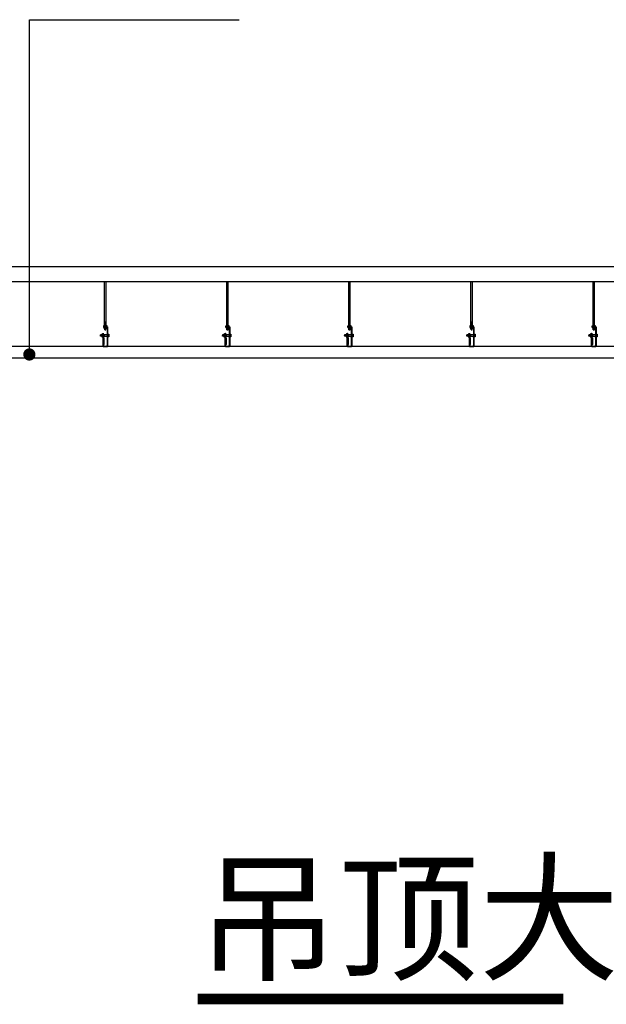
# Model space of a CAD drawing. Extents: x 212589 to 1237536, y 275567 to 575759.
# Drawn here: x 1200009 to 1203851, y 504590 to 511042 of the extents above; entities that cross this region are included whole.
import ezdxf

# ---------------------------------------------------------------- set-up
doc = ezdxf.new("R2010")
doc.units = 0
doc.header["$LTSCALE"] = 1000
doc.header["$MEASUREMENT"] = 0
for name, color, linetype in [('DIM_LEAD', 3, 'Continuous'), ('DIM_SYMB', 3, 'Continuous'), ('PUB_TEXT', 7, 'Continuous'), ('PUB_WALL', 9, 'Continuous'), ('吊顶铝方通', 30, 'Continuous'), ('墙线', 7, 'Continuous')]:
    doc.layers.add(name, color=color, linetype=linetype)
doc.styles.get("Standard").update_dxf_attribs({"font": 'gbenor.shx', "bigfont": 'gbcbig.shx'})
pattern_1 = [(15, (1498933.1924, 489900.2623), (-0.4115898, 1.5360740444), [])]
pattern_2 = [(15, (1498133.1924, 489900.2623), (-0.4115898, 1.5360740444), [])]
pattern_3 = [(15, (1501333.1924, 489900.2623), (-0.4115898, 1.5360740444), [])]
pattern_4 = [(15, (1500533.1924, 489900.2623), (-0.4115898, 1.5360740444), [])]
pattern_5 = [(15, (1499733.1924, 489900.2623), (-0.4115898, 1.5360740444), [])]

msp = doc.modelspace()

# ---------------------------------------------------------------- hatches: boundary and pattern name
at = {"layer": 'PUB_WALL'}
h = msp.add_hatch(dxfattribs=at)
h.set_pattern_fill('ANSI31', color=256, scale=0.50087, angle=330, style=0)
h.set_pattern_definition(pattern_2)
h.paths.add_polyline_path([(1200573.5, 509060.4), (1200565.5, 509060.4), (1200565.5, 509037.9), (1200573.5, 509037.9)])
h = msp.add_hatch(dxfattribs=at)
h.set_pattern_fill('ANSI31', color=256, scale=0.50087, angle=330, style=0)
h.set_pattern_definition(pattern_1)
h.paths.add_polyline_path([(1201373.5, 509060.4), (1201365.5, 509060.4), (1201365.5, 509037.9), (1201373.5, 509037.9)])
h = msp.add_hatch(dxfattribs=at)
h.set_pattern_fill('ANSI31', color=256, scale=0.50087, angle=330, style=0)
h.set_pattern_definition(pattern_5)
h.paths.add_polyline_path([(1202173.5, 509060.4), (1202165.5, 509060.4), (1202165.5, 509037.9), (1202173.5, 509037.9)])
h = msp.add_hatch(dxfattribs=at)
h.set_pattern_fill('ANSI31', color=256, scale=0.50087, angle=330, style=0)
h.set_pattern_definition(pattern_4)
h.paths.add_polyline_path([(1202973.5, 509060.4), (1202965.5, 509060.4), (1202965.5, 509037.9), (1202973.5, 509037.9)])
h = msp.add_hatch(dxfattribs=at)
h.set_pattern_fill('ANSI31', color=256, scale=0.50087, angle=330, style=0)
h.set_pattern_definition(pattern_3)
h.paths.add_polyline_path([(1203773.5, 509060.4), (1203765.5, 509060.4), (1203765.5, 509037.9), (1203773.5, 509037.9)])
h = msp.add_hatch(dxfattribs=at)
h.set_pattern_fill('ANSI31', color=256, scale=0.50087, angle=330, style=0)
h.set_pattern_definition(pattern_2)
h.paths.add_polyline_path([(1200573.5, 509020.4), (1200565.5, 509020.4), (1200565.5, 509008.6), (1200573.5, 509008.6)])
h = msp.add_hatch(dxfattribs=at)
h.set_pattern_fill('ANSI31', color=256, scale=0.50087, angle=330, style=0)
h.set_pattern_definition(pattern_1)
h.paths.add_polyline_path([(1201373.5, 509020.4), (1201365.5, 509020.4), (1201365.5, 509008.6), (1201373.5, 509008.6)])
h = msp.add_hatch(dxfattribs=at)
h.set_pattern_fill('ANSI31', color=256, scale=0.50087, angle=330, style=0)
h.set_pattern_definition(pattern_5)
h.paths.add_polyline_path([(1202173.5, 509020.4), (1202165.5, 509020.4), (1202165.5, 509008.6), (1202173.5, 509008.6)])
h = msp.add_hatch(dxfattribs=at)
h.set_pattern_fill('ANSI31', color=256, scale=0.50087, angle=330, style=0)
h.set_pattern_definition(pattern_4)
h.paths.add_polyline_path([(1202973.5, 509020.4), (1202965.5, 509020.4), (1202965.5, 509008.6), (1202973.5, 509008.6)])
h = msp.add_hatch(dxfattribs=at)
h.set_pattern_fill('ANSI31', color=256, scale=0.50087, angle=330, style=0)
h.set_pattern_definition(pattern_3)
h.paths.add_polyline_path([(1203773.5, 509020.4), (1203765.5, 509020.4), (1203765.5, 509008.6), (1203773.5, 509008.6)])
h = msp.add_hatch(dxfattribs=at)
h.set_pattern_fill('ANSI31', color=256, scale=0.50087, angle=15, style=0)
h.set_pattern_definition([(60, (1498133.1924, 489900.2623), (-1.377206312, 0.795130435), [])])
h.paths.add_polyline_path([(1200546.5, 508967.7), (1200546.5, 508975.7), (1200537.1, 508975.7), (1200537.1, 508967.7)])
h = msp.add_hatch(dxfattribs=at)
h.set_pattern_fill('ANSI31', color=256, scale=0.50087, angle=15, style=0)
h.set_pattern_definition([(60, (1498933.1924, 489900.2623), (-1.377206312, 0.795130435), [])])
h.paths.add_polyline_path([(1201346.5, 508967.7), (1201346.5, 508975.7), (1201337.1, 508975.7), (1201337.1, 508967.7)])
h = msp.add_hatch(dxfattribs=at)
h.set_pattern_fill('ANSI31', color=256, scale=0.50087, angle=15, style=0)
h.set_pattern_definition([(60, (1499733.1924, 489900.2623), (-1.377206312, 0.795130435), [])])
h.paths.add_polyline_path([(1202146.5, 508967.7), (1202146.5, 508975.7), (1202137.1, 508975.7), (1202137.1, 508967.7)])
h = msp.add_hatch(dxfattribs=at)
h.set_pattern_fill('ANSI31', color=256, scale=0.50087, angle=15, style=0)
h.set_pattern_definition([(60, (1500533.1924, 489900.2623), (-1.377206312, 0.795130435), [])])
h.paths.add_polyline_path([(1202946.5, 508967.7), (1202946.5, 508975.7), (1202937.1, 508975.7), (1202937.1, 508967.7)])
h = msp.add_hatch(dxfattribs=at)
h.set_pattern_fill('ANSI31', color=256, scale=0.50087, angle=15, style=0)
h.set_pattern_definition([(60, (1501333.1924, 489900.2623), (-1.377206312, 0.795130435), [])])
h.paths.add_polyline_path([(1203746.5, 508967.7), (1203746.5, 508975.7), (1203737.1, 508975.7), (1203737.1, 508967.7)])

# ---------------------------------------------------------------- linework, layer by layer
at = {"color": 9}
for p, q in [((1200574.5, 509037.9), (1200574.5, 509323.1, -741.2)), ((1201374.5, 509037.9), (1201374.5, 509323.1, -741.2)), ((1202174.5, 509037.9), (1202174.5, 509323.1, -741.2)), ((1202974.5, 509037.9), (1202974.5, 509323.1, -741.2)), ((1203774.5, 509037.9), (1203774.5, 509323.1, -741.2))]:
    msp.add_line(p, q, dxfattribs=at)
at = {"layer": 'DIM_LEAD'}
for p, q in [((1200072, 508847.8), (1200072, 511041.6)), ((1200072, 511041.6), (1201445.6, 511041.6))]:
    msp.add_line(p, q, dxfattribs=at)
at = {"layer": 'DIM_LEAD', "const_width": 40}
msp.add_lwpolyline([(1200072, 508827.8, 1), (1200072, 508867.8, 1)], format="xyb", close=True, dxfattribs=at)
at = {"layer": 'DIM_SYMB', "const_width": 70}
msp.add_lwpolyline([(1201174, 504624.8), (1203570.4, 504624.8)], dxfattribs=at)
at = {"layer": 'PUB_WALL'}
for p, q in [((1200564.5, 509037.9), (1200564.5, 509323.1, -741.2)), ((1201364.5, 509037.9), (1201364.5, 509323.1, -741.2)), ((1202164.5, 509037.9), (1202164.5, 509323.1, -741.2)), ((1202964.5, 509037.9), (1202964.5, 509323.1, -741.2)), ((1203764.5, 509037.9), (1203764.5, 509323.1, -741.2)), ((1200574.5, 509060.4), (1200564.5, 509060.4)), ((1200565.5, 509037.9), (1200565.5, 509060.4)), ((1200573.5, 509037.9), (1200573.5, 509060.4)), ((1201374.5, 509060.4), (1201364.5, 509060.4)), ((1201365.5, 509037.9), (1201365.5, 509060.4)), ((1201373.5, 509037.9), (1201373.5, 509060.4)), ((1202174.5, 509060.4), (1202164.5, 509060.4)), ((1202165.5, 509037.9), (1202165.5, 509060.4)), ((1202173.5, 509037.9), (1202173.5, 509060.4)), ((1202974.5, 509060.4), (1202964.5, 509060.4)), ((1202965.5, 509037.9), (1202965.5, 509060.4)), ((1202973.5, 509037.9), (1202973.5, 509060.4)), ((1203774.5, 509060.4), (1203764.5, 509060.4)), ((1203765.5, 509037.9), (1203765.5, 509060.4)), ((1203773.5, 509037.9), (1203773.5, 509060.4)), ((1200564.1, 509037.2), (1200564.1, 509030.7)), ((1200564.1, 509021.2), (1200564.1, 509027.6)), ((1200565.5, 509008.6), (1200565.5, 509020.4)), ((1200573.5, 509008.6), (1200565.5, 509008.6)), ((1200573.5, 509008.6), (1200573.5, 509020.4)), ((1200575, 509037.2), (1200575, 509030.7)), ((1200575, 509021.2), (1200575, 509027.6)), ((1201364.1, 509037.2), (1201364.1, 509030.7)), ((1201364.1, 509021.2), (1201364.1, 509027.6)), ((1201365.5, 509008.6), (1201365.5, 509020.4)), ((1201373.5, 509008.6), (1201365.5, 509008.6)), ((1201373.5, 509008.6), (1201373.5, 509020.4)), ((1201375, 509037.2), (1201375, 509030.7)), ((1201375, 509021.2), (1201375, 509027.6)), ((1202164.1, 509037.2), (1202164.1, 509030.7)), ((1202164.1, 509021.2), (1202164.1, 509027.6)), ((1202165.5, 509008.6), (1202165.5, 509020.4)), ((1202173.5, 509008.6), (1202165.5, 509008.6)), ((1202173.5, 509008.6), (1202173.5, 509020.4)), ((1202175, 509037.2), (1202175, 509030.7)), ((1202175, 509021.2), (1202175, 509027.6)), ((1202964.1, 509037.2), (1202964.1, 509030.7)), ((1202964.1, 509021.2), (1202964.1, 509027.6)), ((1202965.5, 509008.6), (1202965.5, 509020.4)), ((1202973.5, 509008.6), (1202965.5, 509008.6)), ((1202973.5, 509008.6), (1202973.5, 509020.4)), ((1202975, 509037.2), (1202975, 509030.7)), ((1202975, 509021.2), (1202975, 509027.6)), ((1203764.1, 509037.2), (1203764.1, 509030.7)), ((1203764.1, 509021.2), (1203764.1, 509027.6)), ((1203765.5, 509008.6), (1203765.5, 509020.4)), ((1203773.5, 509008.6), (1203765.5, 509008.6)), ((1203773.5, 509008.6), (1203773.5, 509020.4)), ((1203775, 509037.2), (1203775, 509030.7)), ((1203775, 509021.2), (1203775, 509027.6)), ((1200546.5, 508975.7), (1200537.1, 508975.7)), ((1200537.1, 508975.7), (1200537.1, 508967.7)), ((1200546.5, 508967.7), (1200537.1, 508967.7)), ((1200547.3, 508977.2), (1200553.7, 508977.2)), ((1200547.3, 508966.2), (1200553.7, 508966.2)), ((1200583, 508975.7), (1200556, 508975.7)), ((1200556, 508967.7), (1200583, 508967.7)), ((1200561.8, 508975.7), (1200561.8, 508967.7)), ((1200591.8, 508977.2), (1200585.3, 508977.2)), ((1200591.8, 508966.2), (1200585.3, 508966.2)), ((1201346.5, 508975.7), (1201337.1, 508975.7)), ((1201337.1, 508975.7), (1201337.1, 508967.7)), ((1201346.5, 508967.7), (1201337.1, 508967.7)), ((1201347.3, 508977.2), (1201353.7, 508977.2)), ((1201347.3, 508966.2), (1201353.7, 508966.2)), ((1201383, 508975.7), (1201356, 508975.7)), ((1201356, 508967.7), (1201383, 508967.7)), ((1201361.8, 508975.7), (1201361.8, 508967.7)), ((1201391.8, 508977.2), (1201385.3, 508977.2)), ((1201391.8, 508966.2), (1201385.3, 508966.2)), ((1202146.5, 508975.7), (1202137.1, 508975.7)), ((1202137.1, 508975.7), (1202137.1, 508967.7)), ((1202146.5, 508967.7), (1202137.1, 508967.7)), ((1202147.3, 508977.2), (1202153.7, 508977.2)), ((1202147.3, 508966.2), (1202153.7, 508966.2)), ((1202183, 508975.7), (1202156, 508975.7)), ((1202156, 508967.7), (1202183, 508967.7)), ((1202161.8, 508975.7), (1202161.8, 508967.7)), ((1202191.8, 508977.2), (1202185.3, 508977.2)), ((1202191.8, 508966.2), (1202185.3, 508966.2)), ((1202946.5, 508975.7), (1202937.1, 508975.7)), ((1202937.1, 508975.7), (1202937.1, 508967.7)), ((1202946.5, 508967.7), (1202937.1, 508967.7)), ((1202947.3, 508977.2), (1202953.7, 508977.2)), ((1202947.3, 508966.2), (1202953.7, 508966.2)), ((1202983, 508975.7), (1202956, 508975.7)), ((1202956, 508967.7), (1202983, 508967.7)), ((1202961.8, 508975.7), (1202961.8, 508967.7)), ((1202991.8, 508977.2), (1202985.3, 508977.2)), ((1202991.8, 508966.2), (1202985.3, 508966.2)), ((1203746.5, 508975.7), (1203737.1, 508975.7)), ((1203737.1, 508975.7), (1203737.1, 508967.7)), ((1203746.5, 508967.7), (1203737.1, 508967.7)), ((1203747.3, 508977.2), (1203753.7, 508977.2)), ((1203747.3, 508966.2), (1203753.7, 508966.2)), ((1203783, 508975.7), (1203756, 508975.7)), ((1203756, 508967.7), (1203783, 508967.7)), ((1203761.8, 508975.7), (1203761.8, 508967.7)), ((1203791.8, 508977.2), (1203785.3, 508977.2)), ((1203791.8, 508966.2), (1203785.3, 508966.2))]:
    msp.add_line(p, q, dxfattribs=at)
for points in [[(1200553.7, 508981), (1200547.3, 508981, 0.148904), (1200546.5, 508980.4), (1200546.5, 508963.1, 0.148904), (1200547.3, 508962.4), (1200553.7, 508962.4, 0.148904), (1200554.5, 508963.1), (1200554.5, 508980.4, 0.148904)], [(1200560.2, 509030.7), (1200560.2, 509037.2, -0.148904), (1200560.9, 509037.9), (1200578.2, 509037.9, -0.148904), (1200578.8, 509037.2), (1200578.8, 509030.7, -0.148904), (1200578.2, 509029.9), (1200560.9, 509029.9, -0.148904)], [(1200560.2, 509027.6), (1200560.2, 509021.2, 0.148904), (1200560.9, 509020.4), (1200578.2, 509020.4, 0.148904), (1200578.8, 509021.2), (1200578.8, 509027.6, 0.148904), (1200578.2, 509028.4), (1200560.9, 509028.4, 0.148904)], [(1200585.3, 508981), (1200591.8, 508981, -0.148904), (1200592.6, 508980.4), (1200592.6, 508963.1, -0.148904), (1200591.8, 508962.4), (1200585.3, 508962.4, -0.148904), (1200584.5, 508963.1), (1200584.5, 508980.4, -0.148904)], [(1201353.7, 508981), (1201347.3, 508981, 0.148904), (1201346.5, 508980.4), (1201346.5, 508963.1, 0.148904), (1201347.3, 508962.4), (1201353.7, 508962.4, 0.148904), (1201354.5, 508963.1), (1201354.5, 508980.4, 0.148904)], [(1201360.2, 509030.7), (1201360.2, 509037.2, -0.148904), (1201360.9, 509037.9), (1201378.2, 509037.9, -0.148904), (1201378.8, 509037.2), (1201378.8, 509030.7, -0.148904), (1201378.2, 509029.9), (1201360.9, 509029.9, -0.148904)], [(1201360.2, 509027.6), (1201360.2, 509021.2, 0.148904), (1201360.9, 509020.4), (1201378.2, 509020.4, 0.148904), (1201378.8, 509021.2), (1201378.8, 509027.6, 0.148904), (1201378.2, 509028.4), (1201360.9, 509028.4, 0.148904)], [(1201385.3, 508981), (1201391.8, 508981, -0.148904), (1201392.6, 508980.4), (1201392.6, 508963.1, -0.148904), (1201391.8, 508962.4), (1201385.3, 508962.4, -0.148904), (1201384.5, 508963.1), (1201384.5, 508980.4, -0.148904)], [(1202153.7, 508981), (1202147.3, 508981, 0.148904), (1202146.5, 508980.4), (1202146.5, 508963.1, 0.148904), (1202147.3, 508962.4), (1202153.7, 508962.4, 0.148904), (1202154.5, 508963.1), (1202154.5, 508980.4, 0.148904)], [(1202160.2, 509030.7), (1202160.2, 509037.2, -0.148904), (1202160.9, 509037.9), (1202178.2, 509037.9, -0.148904), (1202178.8, 509037.2), (1202178.8, 509030.7, -0.148904), (1202178.2, 509029.9), (1202160.9, 509029.9, -0.148904)], [(1202160.2, 509027.6), (1202160.2, 509021.2, 0.148904), (1202160.9, 509020.4), (1202178.2, 509020.4, 0.148904), (1202178.8, 509021.2), (1202178.8, 509027.6, 0.148904), (1202178.2, 509028.4), (1202160.9, 509028.4, 0.148904)], [(1202185.3, 508981), (1202191.8, 508981, -0.148904), (1202192.6, 508980.4), (1202192.6, 508963.1, -0.148904), (1202191.8, 508962.4), (1202185.3, 508962.4, -0.148904), (1202184.5, 508963.1), (1202184.5, 508980.4, -0.148904)], [(1202953.7, 508981), (1202947.3, 508981, 0.148904), (1202946.5, 508980.4), (1202946.5, 508963.1, 0.148904), (1202947.3, 508962.4), (1202953.7, 508962.4, 0.148904), (1202954.5, 508963.1), (1202954.5, 508980.4, 0.148904)], [(1202960.2, 509030.7), (1202960.2, 509037.2, -0.148904), (1202960.9, 509037.9), (1202978.2, 509037.9, -0.148904), (1202978.8, 509037.2), (1202978.8, 509030.7, -0.148904), (1202978.2, 509029.9), (1202960.9, 509029.9, -0.148904)], [(1202960.2, 509027.6), (1202960.2, 509021.2, 0.148904), (1202960.9, 509020.4), (1202978.2, 509020.4, 0.148904), (1202978.8, 509021.2), (1202978.8, 509027.6, 0.148904), (1202978.2, 509028.4), (1202960.9, 509028.4, 0.148904)], [(1202985.3, 508981), (1202991.8, 508981, -0.148904), (1202992.6, 508980.4), (1202992.6, 508963.1, -0.148904), (1202991.8, 508962.4), (1202985.3, 508962.4, -0.148904), (1202984.5, 508963.1), (1202984.5, 508980.4, -0.148904)], [(1203753.7, 508981), (1203747.3, 508981, 0.148904), (1203746.5, 508980.4), (1203746.5, 508963.1, 0.148904), (1203747.3, 508962.4), (1203753.7, 508962.4, 0.148904), (1203754.5, 508963.1), (1203754.5, 508980.4, 0.148904)], [(1203760.2, 509030.7), (1203760.2, 509037.2, -0.148904), (1203760.9, 509037.9), (1203778.2, 509037.9, -0.148904), (1203778.8, 509037.2), (1203778.8, 509030.7, -0.148904), (1203778.2, 509029.9), (1203760.9, 509029.9, -0.148904)], [(1203760.2, 509027.6), (1203760.2, 509021.2, 0.148904), (1203760.9, 509020.4), (1203778.2, 509020.4, 0.148904), (1203778.8, 509021.2), (1203778.8, 509027.6, 0.148904), (1203778.2, 509028.4), (1203760.9, 509028.4, 0.148904)], [(1203785.3, 508981), (1203791.8, 508981, -0.148904), (1203792.6, 508980.4), (1203792.6, 508963.1, -0.148904), (1203791.8, 508962.4), (1203785.3, 508962.4, -0.148904), (1203784.5, 508963.1), (1203784.5, 508980.4, -0.148904)]]:
    msp.add_lwpolyline(points, format="xyb", close=True, dxfattribs=at)
for points in [[(1200554.5, 508899.7), (1200554.5, 508986.5), (1200556, 508986.5), (1200556, 508901.2), (1200583, 508901.2), (1200583, 509028.4), (1200554.5, 509028.4), (1200554.5, 509029.9), (1200584.5, 509029.9), (1200584.5, 508899.7), (1200554.5, 508899.7)], [(1201354.5, 508899.7), (1201354.5, 508986.5), (1201356, 508986.5), (1201356, 508901.2), (1201383, 508901.2), (1201383, 509028.4), (1201354.5, 509028.4), (1201354.5, 509029.9), (1201384.5, 509029.9), (1201384.5, 508899.7), (1201354.5, 508899.7)], [(1202154.5, 508899.7), (1202154.5, 508986.5), (1202156, 508986.5), (1202156, 508901.2), (1202183, 508901.2), (1202183, 509028.4), (1202154.5, 509028.4), (1202154.5, 509029.9), (1202184.5, 509029.9), (1202184.5, 508899.7), (1202154.5, 508899.7)], [(1202954.5, 508899.7), (1202954.5, 508986.5), (1202956, 508986.5), (1202956, 508901.2), (1202983, 508901.2), (1202983, 509028.4), (1202954.5, 509028.4), (1202954.5, 509029.9), (1202984.5, 509029.9), (1202984.5, 508899.7), (1202954.5, 508899.7)], [(1203754.5, 508899.7), (1203754.5, 508986.5), (1203756, 508986.5), (1203756, 508901.2), (1203783, 508901.2), (1203783, 509028.4), (1203754.5, 509028.4), (1203754.5, 509029.9), (1203784.5, 509029.9), (1203784.5, 508899.7), (1203754.5, 508899.7)]]:
    msp.add_lwpolyline(points, close=True, dxfattribs=at)
for points in [[(1200563.4, 509029.9, 0.148904), (1200564.1, 509030.7, 0.148904), (1200564.7, 509029.9)], [(1200563.4, 509028.4, -0.148904), (1200564.1, 509027.6, -0.148904), (1200564.7, 509028.4)], [(1200564.7, 509020.4, -0.148904), (1200564.1, 509021.2, -0.148904), (1200563.4, 509020.4)], [(1200575.6, 509029.9, -0.148904), (1200575, 509030.7, -0.148904), (1200574.3, 509029.9)], [(1200575.6, 509028.4, 0.148904), (1200575, 509027.6, 0.148904), (1200574.3, 509028.4)], [(1200574.3, 509020.4, 0.148904), (1200575, 509021.2, 0.148904), (1200575.6, 509020.4)], [(1201363.4, 509029.9, 0.148904), (1201364.1, 509030.7, 0.148904), (1201364.7, 509029.9)], [(1201363.4, 509028.4, -0.148904), (1201364.1, 509027.6, -0.148904), (1201364.7, 509028.4)], [(1201364.7, 509020.4, -0.148904), (1201364.1, 509021.2, -0.148904), (1201363.4, 509020.4)], [(1201375.6, 509029.9, -0.148904), (1201375, 509030.7, -0.148904), (1201374.3, 509029.9)], [(1201375.6, 509028.4, 0.148904), (1201375, 509027.6, 0.148904), (1201374.3, 509028.4)], [(1201374.3, 509020.4, 0.148904), (1201375, 509021.2, 0.148904), (1201375.6, 509020.4)], [(1202163.4, 509029.9, 0.148904), (1202164.1, 509030.7, 0.148904), (1202164.7, 509029.9)], [(1202163.4, 509028.4, -0.148904), (1202164.1, 509027.6, -0.148904), (1202164.7, 509028.4)], [(1202164.7, 509020.4, -0.148904), (1202164.1, 509021.2, -0.148904), (1202163.4, 509020.4)], [(1202175.6, 509029.9, -0.148904), (1202175, 509030.7, -0.148904), (1202174.3, 509029.9)], [(1202175.6, 509028.4, 0.148904), (1202175, 509027.6, 0.148904), (1202174.3, 509028.4)], [(1202174.3, 509020.4, 0.148904), (1202175, 509021.2, 0.148904), (1202175.6, 509020.4)], [(1202963.4, 509029.9, 0.148904), (1202964.1, 509030.7, 0.148904), (1202964.7, 509029.9)], [(1202963.4, 509028.4, -0.148904), (1202964.1, 509027.6, -0.148904), (1202964.7, 509028.4)], [(1202964.7, 509020.4, -0.148904), (1202964.1, 509021.2, -0.148904), (1202963.4, 509020.4)], [(1202975.6, 509029.9, -0.148904), (1202975, 509030.7, -0.148904), (1202974.3, 509029.9)], [(1202975.6, 509028.4, 0.148904), (1202975, 509027.6, 0.148904), (1202974.3, 509028.4)], [(1202974.3, 509020.4, 0.148904), (1202975, 509021.2, 0.148904), (1202975.6, 509020.4)], [(1203763.4, 509029.9, 0.148904), (1203764.1, 509030.7, 0.148904), (1203764.7, 509029.9)], [(1203763.4, 509028.4, -0.148904), (1203764.1, 509027.6, -0.148904), (1203764.7, 509028.4)], [(1203764.7, 509020.4, -0.148904), (1203764.1, 509021.2, -0.148904), (1203763.4, 509020.4)], [(1203775.6, 509029.9, -0.148904), (1203775, 509030.7, -0.148904), (1203774.3, 509029.9)], [(1203775.6, 509028.4, 0.148904), (1203775, 509027.6, 0.148904), (1203774.3, 509028.4)], [(1203774.3, 509020.4, 0.148904), (1203775, 509021.2, 0.148904), (1203775.6, 509020.4)], [(1200546.5, 508976.5, -0.148904), (1200547.3, 508977.2, -0.148904), (1200546.5, 508977.8)], [(1200546.5, 508966.9, 0.148904), (1200547.3, 508966.2, 0.148904), (1200546.5, 508965.6)], [(1200554.5, 508977.8, -0.148904), (1200553.7, 508977.2, -0.148904), (1200554.5, 508976.5)], [(1200554.5, 508965.6, 0.148904), (1200553.7, 508966.2, 0.148904), (1200554.5, 508966.9)], [(1200581.5, 508907.5, -0.727476), (1200579.8, 508901.2), (1200556, 508901.2), (1200556, 508910.5), (1200559, 508913.4), (1200559, 508955.5), (1200556, 508958.4), (1200556, 508967.7), (1200579.8, 508967.7, -0.727476), (1200581.5, 508961.4, -1.078191), (1200580.7, 508962.6, 0.74971), (1200579.6, 508966.2), (1200557.5, 508966.2), (1200557.5, 508959), (1200560.5, 508956.1), (1200560.5, 508912.8), (1200557.5, 508909.9), (1200557.5, 508902.7), (1200579.7, 508902.7, 0.742455), (1200580.7, 508906.3, -1.078191), (1200581.5, 508907.5, 1.078191)], [(1200584.5, 508977.8, 0.148904), (1200585.3, 508977.2, 0.148904), (1200584.5, 508976.5)], [(1200584.5, 508965.6, -0.148904), (1200585.3, 508966.2, -0.148904), (1200584.5, 508966.9)], [(1200592.6, 508976.5, 0.148904), (1200591.8, 508977.2, 0.148904), (1200592.6, 508977.8)], [(1200592.6, 508966.9, -0.148904), (1200591.8, 508966.2, -0.148904), (1200592.6, 508965.6)], [(1201346.5, 508976.5, -0.148904), (1201347.3, 508977.2, -0.148904), (1201346.5, 508977.8)], [(1201346.5, 508966.9, 0.148904), (1201347.3, 508966.2, 0.148904), (1201346.5, 508965.6)], [(1201354.5, 508977.8, -0.148904), (1201353.7, 508977.2, -0.148904), (1201354.5, 508976.5)], [(1201354.5, 508965.6, 0.148904), (1201353.7, 508966.2, 0.148904), (1201354.5, 508966.9)], [(1201381.5, 508907.5, -0.727476), (1201379.8, 508901.2), (1201356, 508901.2), (1201356, 508910.5), (1201359, 508913.4), (1201359, 508955.5), (1201356, 508958.4), (1201356, 508967.7), (1201379.8, 508967.7, -0.727476), (1201381.5, 508961.4, -1.078191), (1201380.7, 508962.6, 0.74971), (1201379.6, 508966.2), (1201357.5, 508966.2), (1201357.5, 508959), (1201360.5, 508956.1), (1201360.5, 508912.8), (1201357.5, 508909.9), (1201357.5, 508902.7), (1201379.7, 508902.7, 0.742455), (1201380.7, 508906.3, -1.078191), (1201381.5, 508907.5, 1.078191)], [(1201384.5, 508977.8, 0.148904), (1201385.3, 508977.2, 0.148904), (1201384.5, 508976.5)], [(1201384.5, 508965.6, -0.148904), (1201385.3, 508966.2, -0.148904), (1201384.5, 508966.9)], [(1201392.6, 508976.5, 0.148904), (1201391.8, 508977.2, 0.148904), (1201392.6, 508977.8)], [(1201392.6, 508966.9, -0.148904), (1201391.8, 508966.2, -0.148904), (1201392.6, 508965.6)], [(1202146.5, 508976.5, -0.148904), (1202147.3, 508977.2, -0.148904), (1202146.5, 508977.8)], [(1202146.5, 508966.9, 0.148904), (1202147.3, 508966.2, 0.148904), (1202146.5, 508965.6)], [(1202154.5, 508977.8, -0.148904), (1202153.7, 508977.2, -0.148904), (1202154.5, 508976.5)], [(1202154.5, 508965.6, 0.148904), (1202153.7, 508966.2, 0.148904), (1202154.5, 508966.9)], [(1202181.5, 508907.5, -0.727476), (1202179.8, 508901.2), (1202156, 508901.2), (1202156, 508910.5), (1202159, 508913.4), (1202159, 508955.5), (1202156, 508958.4), (1202156, 508967.7), (1202179.8, 508967.7, -0.727476), (1202181.5, 508961.4, -1.078191), (1202180.7, 508962.6, 0.74971), (1202179.6, 508966.2), (1202157.5, 508966.2), (1202157.5, 508959), (1202160.5, 508956.1), (1202160.5, 508912.8), (1202157.5, 508909.9), (1202157.5, 508902.7), (1202179.7, 508902.7, 0.742455), (1202180.7, 508906.3, -1.078191), (1202181.5, 508907.5, 1.078191)], [(1202184.5, 508977.8, 0.148904), (1202185.3, 508977.2, 0.148904), (1202184.5, 508976.5)], [(1202184.5, 508965.6, -0.148904), (1202185.3, 508966.2, -0.148904), (1202184.5, 508966.9)], [(1202192.6, 508976.5, 0.148904), (1202191.8, 508977.2, 0.148904), (1202192.6, 508977.8)], [(1202192.6, 508966.9, -0.148904), (1202191.8, 508966.2, -0.148904), (1202192.6, 508965.6)], [(1202946.5, 508976.5, -0.148904), (1202947.3, 508977.2, -0.148904), (1202946.5, 508977.8)], [(1202946.5, 508966.9, 0.148904), (1202947.3, 508966.2, 0.148904), (1202946.5, 508965.6)], [(1202954.5, 508977.8, -0.148904), (1202953.7, 508977.2, -0.148904), (1202954.5, 508976.5)], [(1202954.5, 508965.6, 0.148904), (1202953.7, 508966.2, 0.148904), (1202954.5, 508966.9)], [(1202981.5, 508907.5, -0.727476), (1202979.8, 508901.2), (1202956, 508901.2), (1202956, 508910.5), (1202959, 508913.4), (1202959, 508955.5), (1202956, 508958.4), (1202956, 508967.7), (1202979.8, 508967.7, -0.727476), (1202981.5, 508961.4, -1.078191), (1202980.7, 508962.6, 0.74971), (1202979.6, 508966.2), (1202957.5, 508966.2), (1202957.5, 508959), (1202960.5, 508956.1), (1202960.5, 508912.8), (1202957.5, 508909.9), (1202957.5, 508902.7), (1202979.7, 508902.7, 0.742455), (1202980.7, 508906.3, -1.078191), (1202981.5, 508907.5, 1.078191)], [(1202984.5, 508977.8, 0.148904), (1202985.3, 508977.2, 0.148904), (1202984.5, 508976.5)], [(1202984.5, 508965.6, -0.148904), (1202985.3, 508966.2, -0.148904), (1202984.5, 508966.9)], [(1202992.6, 508976.5, 0.148904), (1202991.8, 508977.2, 0.148904), (1202992.6, 508977.8)], [(1202992.6, 508966.9, -0.148904), (1202991.8, 508966.2, -0.148904), (1202992.6, 508965.6)], [(1203746.5, 508976.5, -0.148904), (1203747.3, 508977.2, -0.148904), (1203746.5, 508977.8)], [(1203746.5, 508966.9, 0.148904), (1203747.3, 508966.2, 0.148904), (1203746.5, 508965.6)], [(1203754.5, 508977.8, -0.148904), (1203753.7, 508977.2, -0.148904), (1203754.5, 508976.5)], [(1203754.5, 508965.6, 0.148904), (1203753.7, 508966.2, 0.148904), (1203754.5, 508966.9)], [(1203781.5, 508907.5, -0.727476), (1203779.8, 508901.2), (1203756, 508901.2), (1203756, 508910.5), (1203759, 508913.4), (1203759, 508955.5), (1203756, 508958.4), (1203756, 508967.7), (1203779.8, 508967.7, -0.727476), (1203781.5, 508961.4, -1.078191), (1203780.7, 508962.6, 0.74971), (1203779.6, 508966.2), (1203757.5, 508966.2), (1203757.5, 508959), (1203760.5, 508956.1), (1203760.5, 508912.8), (1203757.5, 508909.9), (1203757.5, 508902.7), (1203779.7, 508902.7, 0.742455), (1203780.7, 508906.3, -1.078191), (1203781.5, 508907.5, 1.078191)], [(1203784.5, 508977.8, 0.148904), (1203785.3, 508977.2, 0.148904), (1203784.5, 508976.5)], [(1203784.5, 508965.6, -0.148904), (1203785.3, 508966.2, -0.148904), (1203784.5, 508966.9)], [(1203792.6, 508976.5, 0.148904), (1203791.8, 508977.2, 0.148904), (1203792.6, 508977.8)], [(1203792.6, 508966.9, -0.148904), (1203791.8, 508966.2, -0.148904), (1203792.6, 508965.6)]]:
    msp.add_lwpolyline(points, format="xyb", dxfattribs=at)
for centre, start, end in [((1200562.5, 509036.5), 21.58383, 55.46128), ((1200565.7, 509036.5), 124.53872, 158.41617), ((1200573.4, 509036.5), 21.58383, 55.46128), ((1200576.6, 509036.5), 124.53872, 158.41617), ((1201362.5, 509036.5), 21.58383, 55.46128), ((1201365.7, 509036.5), 124.53872, 158.41617), ((1201373.4, 509036.5), 21.58383, 55.46128), ((1201376.6, 509036.5), 124.53872, 158.41617), ((1202162.5, 509036.5), 21.58383, 55.46128), ((1202165.7, 509036.5), 124.53872, 158.41617), ((1202173.4, 509036.5), 21.58383, 55.46128), ((1202176.6, 509036.5), 124.53872, 158.41617), ((1202962.5, 509036.5), 21.58383, 55.46128), ((1202965.7, 509036.5), 124.53872, 158.41617), ((1202973.4, 509036.5), 21.58383, 55.46128), ((1202976.6, 509036.5), 124.53872, 158.41617), ((1203762.5, 509036.5), 21.58383, 55.46128), ((1203765.7, 509036.5), 124.53872, 158.41617), ((1203773.4, 509036.5), 21.58383, 55.46128), ((1203776.6, 509036.5), 124.53872, 158.41617)]:
    msp.add_arc(centre, 1.72, start, end, dxfattribs=at)
at = {"layer": '吊顶铝方通'}
msp.add_lwpolyline([(1191748.5, 508902.7), (1215008.5, 508902.7), (1215008.5, 508822.7), (1191748.5, 508822.7)], close=True, dxfattribs=at)
at = {"layer": '墙线'}
for p, q in [((1215728.5, 509423.1, -400), (1191028.5, 509423.1, -400)), ((1215728.5, 509323.1, -400), (1191028.5, 509323.1, -400))]:
    msp.add_line(p, q, dxfattribs=at)

# ---------------------------------------------------------------- texts
at = {"layer": 'PUB_TEXT'}
msp.add_text('吊顶大样图', height=675.18, dxfattribs=at).set_placement((1201174, 504816.9))

doc.saveas('drawing.dxf')
